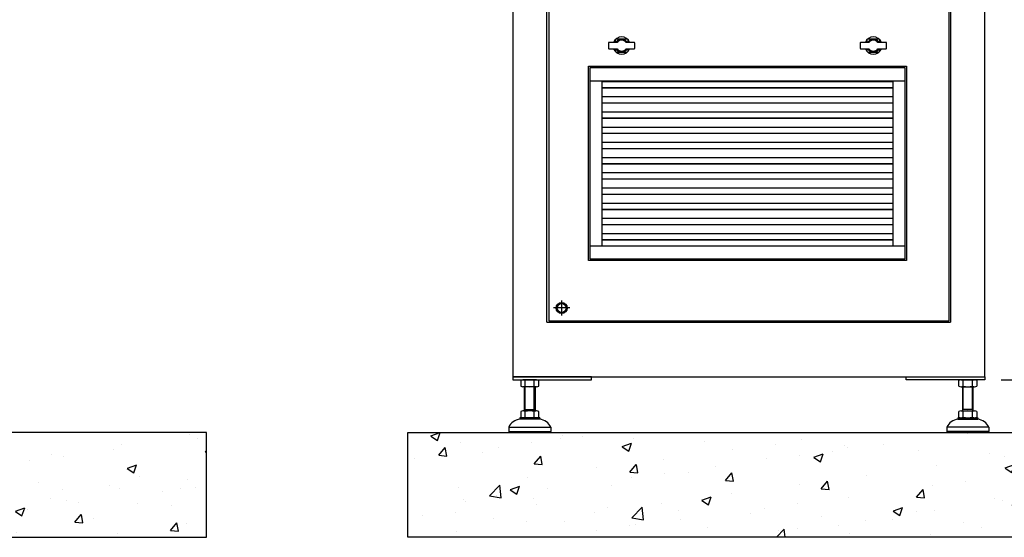
# Model space of a CAD drawing. Units: inches. Extents: x -180 to 1142, y 22 to 617.
# Drawn here: x 681 to 755, y 114 to 153 of the extents above; entities that cross this region are included whole.
import ezdxf
from ezdxf import colors
from ezdxf.entities.mleader import LeaderData, LeaderLine
from ezdxf.math import Vec2, Vec3

# ---------------------------------------------------------------- set-up
doc = ezdxf.new("R2010")
doc.units = ezdxf.units.IN
doc.header["$MEASUREMENT"] = 0
doc.layers.get('Defpoints').update_dxf_attribs({"lineweight": 5})
doc.styles.get("Standard").update_dxf_attribs({"font": 'arial.ttf'})
doc.dimstyles.new('Copy of LONESTAR ANSI', dxfattribs={"dimscale": 0.3, "dimtxt": 100, "dimasz": 80, "dimexe": 15, "dimexo": 0, "dimgap": 10, "dimtad": 0, "dimtoh": 1, "dimzin": 9, "dimdsep": 46, "dimtxsty": 'Standard', "dimcen": 3, "dimclrd": 2, "dimclre": 2, "dimclrt": 2, "dimadec": 0, "dimazin": 2, "dimtp": 0.1, "dimtm": 0.1, "dimtfac": 0.71, "dimtofl": 0, "dimtmove": 0, "dimatfit": 3, "dimfxl": 1, "dimtolj": 1, "dimtzin": 7, "dimlwd": -1, "dimlwe": -1, "dimarcsym": 1})
pattern_1 = [(50, (-4997.485, -7794.584), (7.1726104, -0.6275218), [0.7499985, -8.2499835]), (355, (-4997.485, -7794.584), (-1.3875335, 7.521908), [0.599999, -6.60001]), (100.451445, (-4996.8874, -7794.6365), (5.785077, 6.894386), [0.6374006, -7.011413]), (46.1842, (-4997.485, -7792.584), (10.672382, -1.6552065), [1.124998, -12.374975]), (96.63556, (-4996.596, -7792.722), (9.346601, 9.741167), [0.956101, -10.517129]), (351.18415, (-4997.485, -7792.584), (9.346601, 9.741167), [0.899997, -9.89997]), (21, (-4996.485, -7793.084), (5.9690586, -4.026181), [0.7499985, -8.2499835]), (326, (-4996.485, -7793.084), (2.433146, 7.25148), [0.599999, -6.599987]), (71.451445, (-4995.9876, -7793.42), (8.4022044, 3.2252994), [0.6374006, -7.011401]), (37.5, (-4997.485, -7794.5842), (0.1215983, 3.3289319), [0, -6.519987, 0, -6.6999866, 0, -6.6249868]), (7.5, (-4997.485, -7794.584), (2.6306901, 3.9441092), [0, -3.8199924, 0, -6.3699873, 0, -2.524995]), (327.5, (-4999.715, -7794.5842), (5.3382017, -0.22554065), [0, -2.499995, 0, -7.7999844, 0, -10.3499793]), (317.5, (-5000.715, -7794.584), (5.8318459, 1.001041), [0, -3.2499935, 0, -5.1799896, 0, -7.3499853])]

# ---------------------------------------------------------------- blocks, each defined once
blk = doc.blocks.new('*D112')
at = {"color": 2, "transparency": 16777216}
for p, q in [((762.755, 127.528), (762.755, 131.497)), ((762.755, 131.497), (764.355, 131.497)), ((754.47, 125.928), (762.775, 125.928)), ((762.127, 121.988), (762.775, 121.988)), ((762.755, 120.388), (762.755, 118.788))]:
    blk.add_line(p, q, dxfattribs=at)
for points in [[(762.488, 127.528), (763.022, 127.528), (762.755, 125.928)], [(762.488, 120.388), (763.022, 120.388), (762.755, 121.988)]]:
    blk.add_solid(points, dxfattribs=at)
at = {"layer": 'Defpoints', "color": 0, "transparency": 16777216}
for p in [(753.47, 125.928), (762.755, 125.928), (761.127, 121.988, 0)]:
    blk.add_point(p, dxfattribs=at)
at = {"color": 2, "transparency": 16777216, "insert": (775.477, 131.497), "char_height": 2, "attachment_point": 5}
blk.add_mtext('\\A1;2.75" ~ 5.63"\\P[70mm ~ 143mm]', dxfattribs=at)

msp = doc.modelspace()

# ---------------------------------------------------------------- hatches: boundary and pattern name
h = msp.add_hatch()
h.set_pattern_fill('AR-CONC', color=256, scale=0.03937, style=0)
h.set_pattern_definition(pattern_1)
h.paths.add_polyline_path([(592.469, 114.114), (694.831, 114.114), (694.831, 121.988), (592.469, 121.988)])
h = msp.add_hatch()
h.set_pattern_fill('AR-CONC', color=256, scale=0.03937, style=0)
h.set_pattern_definition(pattern_1)
h.paths.add_polyline_path([(761.127, 114.114), (761.127, 121.988), (709.946, 121.988), (709.946, 114.114)])

# ---------------------------------------------------------------- linework, layer by layer
for p, q in [((747.249, 148.345, 0), (723.627, 148.345, 0)), ((724.533, 135.983, 0), (724.533, 148.345, 0)), ((724.533, 148.333, 0), (746.344, 148.333, 0)), ((724.533, 147.873, 0), (746.344, 147.873, 0)), ((724.533, 147.861, 0), (746.344, 147.861, 0)), ((746.344, 148.345, 0), (746.344, 135.983, 0)), ((724.533, 147.191, 0), (746.344, 147.191, 0)), ((724.533, 146.731, 0), (746.344, 146.731, 0)), ((724.533, 146.719, 0), (746.344, 146.719, 0)), ((724.533, 146.05, 0), (746.344, 146.05, 0)), ((724.533, 145.59, 0), (746.344, 145.59, 0)), ((724.533, 145.577, 0), (746.344, 145.577, 0)), ((724.533, 144.908, 0), (746.344, 144.908, 0)), ((724.533, 144.448, 0), (746.344, 144.448, 0)), ((724.533, 144.435, 0), (746.344, 144.435, 0)), ((724.533, 143.766, 0), (746.344, 143.766, 0)), ((724.533, 143.306, 0), (746.344, 143.306, 0)), ((724.533, 143.294, 0), (746.344, 143.294, 0)), ((724.533, 142.624, 0), (746.344, 142.624, 0)), ((724.533, 142.165, 0), (746.344, 142.165, 0)), ((724.533, 142.152, 0), (746.344, 142.152, 0)), ((724.533, 141.483, 0), (746.344, 141.483, 0)), ((724.533, 141.023, 0), (746.344, 141.023, 0)), ((724.533, 141.01, 0), (746.344, 141.01, 0)), ((724.533, 140.341, 0), (746.344, 140.341, 0)), ((724.533, 139.881, 0), (746.344, 139.881, 0)), ((724.533, 139.868, 0), (746.344, 139.868, 0)), ((724.533, 139.199, 0), (746.344, 139.199, 0)), ((724.533, 138.739, 0), (746.344, 138.739, 0)), ((724.533, 138.727, 0), (746.344, 138.727, 0)), ((724.533, 138.057, 0), (746.344, 138.057, 0)), ((724.533, 137.598, 0), (746.344, 137.598, 0)), ((724.533, 137.585, 0), (746.344, 137.585, 0)), ((724.533, 136.916, 0), (746.344, 136.916, 0)), ((723.627, 135.983, 0), (747.249, 135.983, 0)), ((724.533, 136.456, 0), (746.344, 136.456, 0)), ((724.533, 136.443, 0), (746.344, 136.443, 0)), ((721.494, 130.758, 0), (721.494, 131.9, 0)), ((722.116, 131.329, 0), (720.871, 131.329, 0)), ((720.391, 130.266, 0), (750.682, 130.266, 0)), ((718.418, 125.875), (718.418, 125.469)), ((719.612, 125.928), (718.588, 125.928)), ((718.759, 125.469), (718.759, 125.875)), ((719.441, 125.469), (719.441, 125.875)), ((719.782, 125.469), (719.782, 125.875)), ((751.292, 125.469), (751.292, 125.875)), ((751.462, 125.928), (752.486, 125.928)), ((751.633, 125.469), (751.633, 125.875)), ((752.315, 125.469), (752.315, 125.875)), ((752.656, 125.875), (752.656, 125.469)), ((719.612, 125.416), (718.588, 125.416)), ((718.706, 123.603), (718.706, 125.416)), ((718.759, 123.695), (718.759, 125.416)), ((719.44, 123.695), (719.44, 125.416)), ((719.494, 125.416), (719.494, 123.603)), ((751.462, 125.416), (752.486, 125.416)), ((751.58, 125.416), (751.58, 123.603)), ((751.633, 123.695), (751.633, 125.416)), ((752.314, 123.695), (752.314, 125.416)), ((752.368, 123.603), (752.368, 125.416)), ((718.418, 123.55), (718.418, 123.143)), ((719.612, 123.603), (718.588, 123.603)), ((718.706, 123.603), (718.759, 123.695)), ((718.706, 123.695), (719.494, 123.695)), ((718.759, 123.143), (718.759, 123.55)), ((719.494, 123.603), (719.44, 123.695)), ((719.441, 123.143), (719.441, 123.55)), ((719.782, 123.143), (719.782, 123.55)), ((751.292, 123.143), (751.292, 123.55)), ((751.462, 123.603), (752.486, 123.603)), ((751.58, 123.603), (751.633, 123.695)), ((752.368, 123.695), (751.58, 123.695)), ((751.633, 123.143), (751.633, 123.55)), ((752.368, 123.603), (752.314, 123.695)), ((752.315, 123.143), (752.315, 123.55)), ((752.656, 123.55), (752.656, 123.143)), ((719.848, 123.091), (718.352, 123.091)), ((718.352, 123.091), (718.352, 122.973)), ((719.848, 122.973), (718.352, 122.973)), ((719.848, 123.091), (719.848, 122.973)), ((751.226, 123.091), (752.722, 123.091)), ((751.226, 123.091), (751.226, 122.973)), ((751.226, 122.973), (752.722, 122.973)), ((752.722, 123.091), (752.722, 122.973)), ((717.525, 122.382), (720.675, 122.382)), ((717.525, 122.382), (717.525, 122.067)), ((717.525, 122.067), (720.675, 122.067)), ((717.525, 122.067), (717.604, 121.988)), ((717.604, 121.988), (720.596, 121.988)), ((720.675, 122.067), (720.596, 121.988)), ((720.675, 122.382), (720.675, 122.067)), ((753.549, 122.382), (750.399, 122.382)), ((750.399, 122.382), (750.399, 122.067)), ((753.549, 122.067), (750.399, 122.067)), ((750.399, 122.067), (750.478, 121.988)), ((753.47, 121.988), (750.478, 121.988)), ((753.549, 122.067), (753.47, 121.988)), ((753.549, 122.382), (753.549, 122.067))]:
    msp.add_line(p, q)
at = {"elevation": 0}
for points in [[(717.82, 126.164), (753.253, 126.164), (753.253, 191.124), (717.82, 191.124)], [(720.529, 130.365), (750.564, 130.365), (750.564, 188.892), (720.529, 188.892)], [(723.509, 149.487), (747.368, 149.487), (747.368, 134.88), (723.509, 134.88)], [(723.627, 149.369), (747.249, 149.369), (747.249, 134.998), (723.627, 134.998)], [(717.82, 125.928), (723.726, 125.928), (723.726, 126.164), (717.82, 126.164)], [(753.253, 125.928), (747.348, 125.928), (747.348, 126.164), (753.253, 126.164)], [(592.469, 114.114), (694.831, 114.114), (694.831, 121.988), (592.469, 121.988)], [(709.946, 114.114), (709.946, 121.988), (761.127, 121.988), (761.127, 114.114)]]:
    msp.add_lwpolyline(points, close=True, dxfattribs=at)
for points in [[(720.391, 130.266), (720.391, 188.991), (750.682, 188.991), (750.682, 130.266)], [(726.414, 151.514), (725.566, 151.514)], [(745.311, 151.514), (744.463, 151.514)], [(725.498, 151.446), (725.498, 151.258)], [(725.498, 150.786), (725.498, 150.598)], [(726.482, 151.258), (726.482, 151.446)], [(726.482, 150.598), (726.482, 150.786)], [(744.395, 151.446), (744.395, 151.258)], [(744.395, 150.786), (744.395, 150.598)], [(745.379, 151.258), (745.379, 151.446)], [(745.379, 150.598), (745.379, 150.786)], [(725.566, 150.53), (726.414, 150.53)], [(744.463, 150.53), (745.311, 150.53)], [(721.687, 131.664), (721.3, 131.664), (721.107, 131.329), (721.3, 130.995), (721.687, 130.995), (721.88, 131.329), (721.687, 131.664)]]:
    msp.add_lwpolyline(points, dxfattribs=at)
for points in [[(725.65, 151.258), (725.045, 151.258, 0.414214), (725.005, 151.219), (725.005, 150.825, 0.414214), (725.045, 150.786), (725.65, 150.786)], [(726.329, 150.786), (726.935, 150.786, 0.414214), (726.974, 150.825), (726.974, 151.219, 0.414214), (726.935, 151.258), (726.329, 151.258)], [(744.548, 151.258), (743.942, 151.258, 0.414214), (743.903, 151.219), (743.903, 150.825, 0.414214), (743.942, 150.786), (744.548, 150.786)], [(745.226, 150.786), (745.832, 150.786, 0.414214), (745.871, 150.825), (745.871, 151.219, 0.414214), (745.832, 151.258), (745.226, 151.258)]]:
    msp.add_lwpolyline(points, format="xyb", dxfattribs=at)
for radius in [0.413, 0.335]:
    msp.add_circle((721.494, 131.329, 0), radius)
for centre, radius, start, end in [((725.99, 151.022), 0.65, 21.32369, 158.67631), ((725.99, 151.022), 0.492, 28.6854, 151.3146), ((744.887, 151.022), 0.65, 21.32369, 158.67631), ((744.887, 151.022), 0.492, 28.6854, 151.3146), ((725.99, 151.022), 0.65, 201.32369, 338.67631), ((725.99, 151.022), 0.492, 208.6854, 331.3146), ((725.99, 151.022), 0.413, 34.8499, 145.1501), ((725.99, 151.022), 0.413, 214.8499, 325.1501), ((744.887, 151.022), 0.65, 201.32369, 338.67631), ((744.887, 151.022), 0.492, 208.6854, 331.3146), ((744.887, 151.022), 0.413, 34.8499, 145.1501), ((744.887, 151.022), 0.413, 214.8499, 325.1501), ((718.588, 125.626), 0.302, 55.61575, 124.38425), ((719.1, 124.799), 1.128, 72.41205, 107.58795), ((719.611, 125.626), 0.302, 55.61575, 124.38425), ((751.462, 125.626), 0.302, 55.61575, 124.38425), ((751.974, 124.799), 1.128, 72.41205, 107.58795), ((752.485, 125.626), 0.302, 55.61575, 124.38425), ((718.588, 125.718), 0.302, 235.61575, 304.38425), ((719.1, 126.544), 1.128, 252.41205, 287.58795), ((719.611, 125.718), 0.302, 235.61575, 304.38425), ((751.462, 125.718), 0.302, 235.61575, 304.38425), ((751.974, 126.544), 1.128, 252.41205, 287.58795), ((752.485, 125.718), 0.302, 235.61575, 304.38425), ((718.588, 123.301), 0.302, 55.61575, 124.38425), ((719.1, 122.474), 1.128, 72.41205, 107.58795), ((719.611, 123.301), 0.302, 55.61575, 124.38425), ((751.462, 123.301), 0.302, 55.61575, 124.38425), ((751.974, 122.474), 1.128, 72.41205, 107.58795), ((752.485, 123.301), 0.302, 55.61575, 124.38425), ((718.425, 121.996), 0.979, 94.29616, 156.7792), ((718.588, 123.393), 0.302, 235.61575, 304.38425), ((719.1, 124.219), 1.128, 252.41205, 287.58795), ((719.611, 123.393), 0.302, 235.61575, 304.38425), ((719.775, 121.996), 0.979, 23.2208, 85.70384), ((751.299, 121.996), 0.979, 94.29616, 156.7792), ((751.462, 123.393), 0.302, 235.61575, 304.38425), ((751.974, 124.219), 1.128, 252.41205, 287.58795), ((752.485, 123.393), 0.302, 235.61575, 304.38425), ((752.648, 121.996), 0.979, 23.2208, 85.70384)]:
    msp.add_arc(centre, radius, start, end)

# ---------------------------------------------------------------- dimensions: what is measured, and where the dimension line sits
dim = msp.add_linear_dim(base=(762.755, 125.928, 0), p1=(761.127, 121.988), p2=(753.47, 125.928, 0), angle=90, text='2.75" ~ 5.63"\\P[70mm ~ 143mm]', dimstyle='Copy of LONESTAR ANSI', override={"dimscale": 0.02, "dimexe": 1, "dimexo": 50, "dimgap": 20, "dimpost": '"\\X'})
dim.commit()
dim.dimension.update_dxf_attribs({"geometry": '*D112', "text_midpoint": (775.477, 131.497, 0), "dimtype": 160})

# ---------------------------------------------------------------- leaders
ml = msp.add_multileader_mtext('Standard')
ml.set_content('MCCB &\\PHANDLE', color=256)
ml.set_leader_properties()
ml.build(insert=Vec2(0, 0))
ml.multileader.update_dxf_attribs({"dogleg_length": 1.662, "arrow_head_size": 1.968})
ctx = ml.context
ctx.base_point, ctx.char_height, ctx.arrow_head_size, ctx.landing_gap_size, ctx.plane_origin = Vec3(683.189, 161.17, 0), 2.1489, 1.968, 1, Vec3(555.83, 116.285, 0)
notes = []
notes.append((ctx, [(1, (1, 1, 0), (681.527, 161.17, 0), (1, 0), 1.662, [(0, [(635.49, 135.81, 0)], 0, [])])]))
ctx.mtext.insert, ctx.mtext.flow_direction = Vec3(684.189, 162.244, 0), 5
for ctx, leaders in notes:
    for number, flags, end, landing, length, lines in leaders:
        leader = LeaderData()
        leader.index, (leader.has_last_leader_line, leader.has_dogleg_vector, leader.attachment_direction) = number, flags
        leader.last_leader_point, leader.dogleg_vector, leader.dogleg_length = Vec3(end), Vec3(landing), length
        for number, points, colour, breaks in lines:
            line = LeaderLine()
            line.index, line.vertices, line.color, line.breaks = number, Vec3.list(points), colors.encode_raw_color(colour), breaks
            leader.lines.append(line)
        ctx.leaders.append(leader)

doc.saveas('drawing.dxf')
